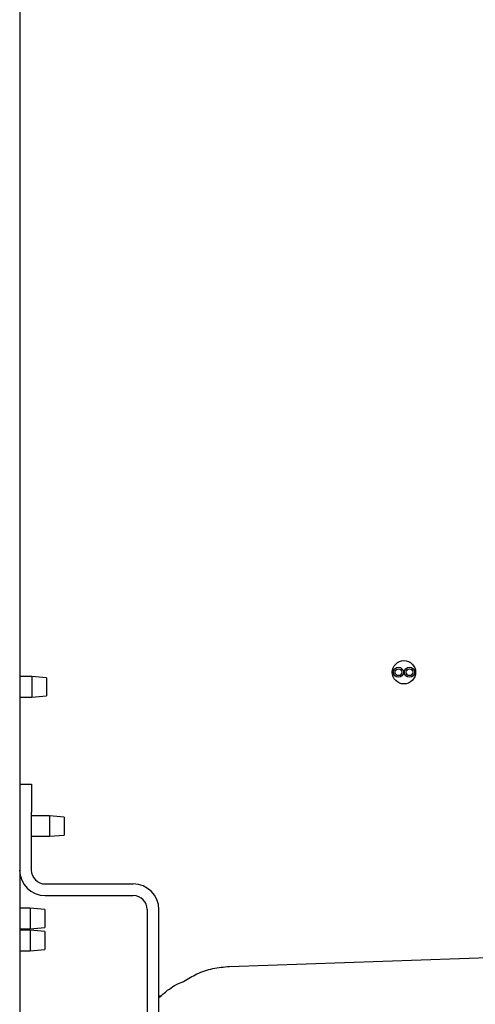
# Paper-space layout 'Sheet2' of a CAD drawing. Units: inches. Extents: x 0.3 to 16.7, y 0.3 to 10.7.
# Drawn here: x 1.1 to 1.3, y 3.5 to 3.8 of the extents above; entities that cross this region are included whole.
import ezdxf

# ---------------------------------------------------------------- set-up
doc = ezdxf.new("R2010")
doc.units = ezdxf.units.IN
doc.header["$MEASUREMENT"] = 0

psp = doc.layouts.new('Sheet2')

# ---------------------------------------------------------------- linework, layer by layer
at = {"color": 7, "linetype": 'Continuous', "lineweight": 25}
for p, q in [((1.13777, 4.36135), (1.13777, 3.10808)), ((1.14121, 3.57993), (1.13777, 3.57993)), ((1.14531, 3.57957), (1.14121, 3.57993)), ((1.14121, 3.57993), (1.14121, 3.57418)), ((1.14531, 3.57957), (1.14531, 3.57454)), ((1.13777, 3.57418), (1.14121, 3.57418)), ((1.14121, 3.57418), (1.14531, 3.57454)), ((1.13777, 3.54971), (1.14104, 3.54971)), ((1.14104, 3.54971), (1.14104, 3.5419)), ((1.14104, 3.52564), (1.14104, 3.5419)), ((1.14618, 3.54087), (1.14104, 3.54087)), ((1.15027, 3.54051), (1.14618, 3.54087)), ((1.14618, 3.54087), (1.14618, 3.53566)), ((1.15027, 3.54051), (1.15027, 3.53595)), ((1.14104, 3.53512), (1.14618, 3.53512)), ((1.14618, 3.53566), (1.14618, 3.53512)), ((1.14618, 3.53512), (1.15027, 3.53548)), ((1.15027, 3.53595), (1.15027, 3.53548)), ((1.14494, 3.52173), (1.16966, 3.52173)), ((1.14494, 3.51846), (1.16966, 3.51846)), ((1.14074, 3.51492), (1.13777, 3.51492)), ((1.14484, 3.51456), (1.14074, 3.51492)), ((1.14074, 3.51492), (1.14074, 3.50917)), ((1.14484, 3.51456), (1.14484, 3.50953)), ((1.17356, 3.51455), (1.17356, 3.08142)), ((1.17683, 3.08142), (1.17683, 3.51455)), ((1.13777, 3.50917), (1.14074, 3.50917)), ((1.14074, 3.50876), (1.13777, 3.50876)), ((1.14074, 3.50917), (1.14484, 3.50953)), ((1.14484, 3.5084), (1.14074, 3.50876)), ((1.14074, 3.50876), (1.14074, 3.50301)), ((1.14484, 3.5084), (1.14484, 3.50337)), ((1.13777, 3.50301), (1.14074, 3.50301)), ((1.14074, 3.50301), (1.14484, 3.50337)), ((1.19667, 3.49859), (1.32524, 3.50308)), ((1.17683, 3.49033), (1.17747, 3.49033))]:
    psp.add_line(p, q, dxfattribs=at)
for centre, radius in [((1.24563, 3.58116), 0.00328), ((1.24407, 3.58116), 0.00141), ((1.24407, 3.58116), 0.000937), ((1.24719, 3.58116), 0.00141), ((1.24719, 3.58116), 0.000938)]:
    psp.add_circle(centre, radius, dxfattribs=at)
for centre, radius, start, end in [((1.14494, 3.52564), 0.00718, 180, 270), ((1.14494, 3.52564), 0.00391, 180, 270), ((1.16966, 3.51455), 0.00718, 0, 90), ((1.16966, 3.51455), 0.00391, 0, 90)]:
    psp.add_arc(centre, radius, start, end, dxfattribs=at)
for points, knots in [([(1.18371, 3.49432), (1.18495, 3.49508), (1.18754, 3.49668), (1.19197, 3.49815), (1.1951, 3.49844), (1.19667, 3.49859)], [0, 0, 0, 0, 0.317269, 0.658635, 1, 1, 1, 1]), ([(1.17683, 3.48978), (1.17764, 3.49051), (1.17961, 3.49228), (1.18201, 3.49376), (1.18361, 3.49428), (1.18371, 3.49432)], [0, 0, 0, 0, 0.3918798, 0.9614183, 1, 1, 1, 1])]:
    psp.add_open_spline(points, degree=3, knots=knots, dxfattribs=at)

doc.saveas('drawing.dxf')
